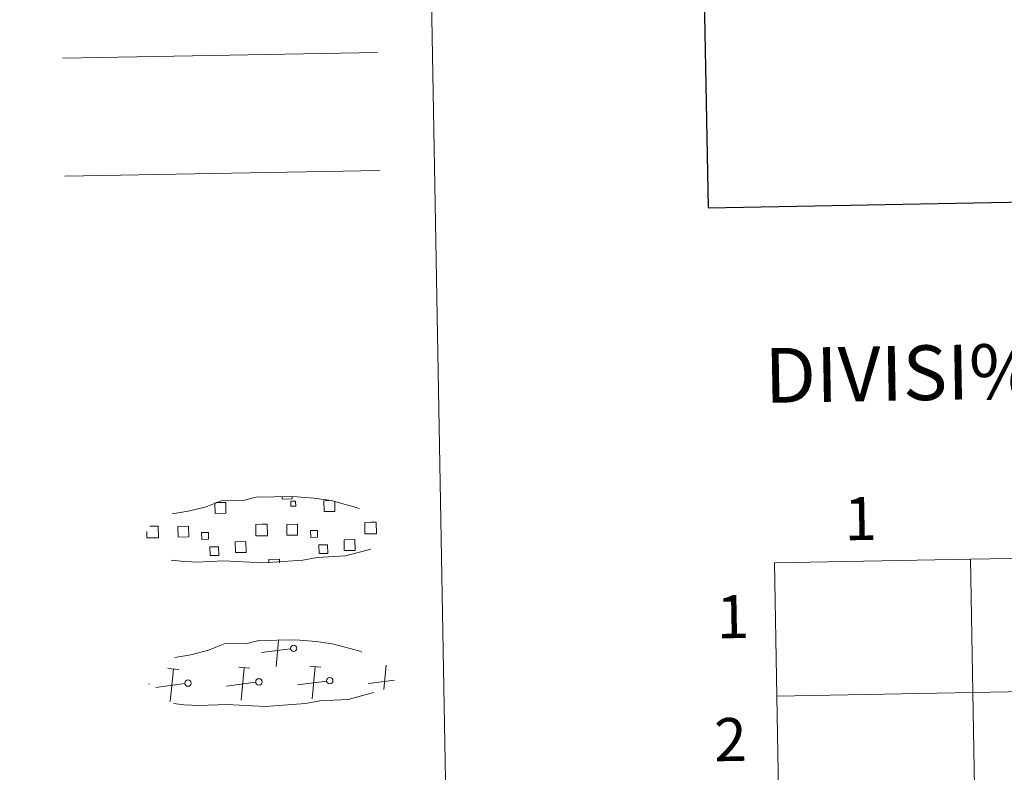
# Model space of a CAD drawing. Extents: x 619322 to 623833, y 784814 to 787867.
# Drawn here: x 620034 to 620240, y 785055 to 785212 of the extents above; entities that cross this region are included whole.
import ezdxf
from ezdxf.enums import TextEntityAlignment as Align

# ---------------------------------------------------------------- set-up
doc = ezdxf.new("R2010")
doc.units = 0
doc.header["$MEASUREMENT"] = 0
doc.linetypes.add('DGN Style 3', pattern=[55.899998, 39.92857, -15.971428])
doc.layers.add('Nivel 63', color=7, linetype='Continuous')
doc.styles.add('Style-font002', font='font002.shx')

msp = doc.modelspace()

# ---------------------------------------------------------------- linework, layer by layer
at = {"layer": 'Nivel 63', "color": 19, "linetype": 'Continuous', "lineweight": 0}
for p, q in [((620087.776, 785076.886, 0.124), (620088.302, 785082.354, 0.124)), ((620090.821, 785080.631, 0.124), (620084.731, 785079.824, 0.124)), ((620110.303, 785072.097, 0.124), (620110.79, 785077.172, 0.124)), ((620067.445, 785076.268, 0.124), (620065.179, 785076.481, 0.124)), ((620065.661, 785069.605, 0.124), (620066.311, 785076.375, 0.124)), ((620082.271, 785076.533, 0.124), (620080.007, 785076.747, 0.124)), ((620080.488, 785069.87, 0.124), (620081.139, 785076.639, 0.124)), ((620097.099, 785076.799, 0.124), (620094.833, 785077.012, 0.124)), ((620095.314, 785070.136, 0.124), (620095.965, 785076.907, 0.124)), ((620061.293, 785073.217, 0.124), (620061.177, 785073.205, 0.124)), ((620068.706, 785073.35, 0.124), (620062.613, 785072.545, 0.124)), ((620083.532, 785073.615, 0.124), (620077.443, 785072.808, 0.124)), ((620098.359, 785073.881, 0.124), (620092.267, 785073.074, 0.124)), ((620112.522, 785074.059, 0.124), (620107.094, 785073.339, 0.124))]:
    msp.add_line(p, q, dxfattribs=at)
at = {"layer": 'Nivel 63', "color": 7, "linetype": 'Continuous', "lineweight": 30, "elevation": -0.25, "flags": 128}
msp.add_lwpolyline([(620132.788, 787587.381), (620178.086, 785172.813), (623732.45, 785239.495), (623687.207, 787651.062), (620132.788, 787587.381)], dxfattribs=at)
at = {"layer": 'Nivel 63', "color": 19, "linetype": 'Continuous', "lineweight": 0, "flags": 128}
for points, elevation in [([(620043.179, 785204.132), (620108.999, 785205.313)], -0.25), ([(620091.162, 785112.384), (620091.17, 785111.958), (620089.086, 785111.923), (620089.076, 785112.395)], 0.124), ([(620075.182, 785111.17), (620077.269, 785111.205), (620077.31, 785108.942), (620075.044, 785108.901), (620075.007, 785111.107)], 0.124), ([(620100.049, 785111.323), (620100.084, 785109.35), (620097.823, 785109.309), (620097.784, 785111.573), (620098.854, 785111.592)], 0.124), ([(620061.372, 785106.23), (620062.052, 785106.244)], 0.124), ([(620062.052, 785106.244), (620063.164, 785106.262), (620063.207, 785103.844), (620062.095, 785103.826)], 0.124), ([(620084.871, 785104.234), (620083.566, 785104.211), (620083.522, 785106.627), (620084.828, 785106.65)], 0.124), ([(620084.828, 785106.65), (620085.938, 785106.67), (620085.983, 785104.254), (620084.871, 785104.234)], 0.124), ([(620107.646, 785104.642), (620106.342, 785104.619), (620106.299, 785107.035), (620107.602, 785107.06)], 0.124), ([(620107.602, 785107.06), (620108.714, 785107.08), (620108.758, 785104.662), (620107.646, 785104.642)], 0.124), ([(620062.095, 785103.826), (620060.789, 785103.803), (620060.766, 785105.109)], 0.124), ([(620086.253, 785098.562), (620086.24, 785099.3), (620088.472, 785099.342), (620088.485, 785098.598)], 0.124)]:
    msp.add_lwpolyline(points, dxfattribs=dict(at, elevation=elevation))
at = {"layer": 'Nivel 63', "color": 92, "linetype": 'Continuous', "lineweight": 0, "elevation": -0.25}
msp.add_lwpolyline([(620043.622, 785179.408), (620109.442, 785180.585)], dxfattribs=at)
at = {"layer": 'Nivel 63', "color": 19, "linetype": 'DGN Style 3', "lineweight": 0, "elevation": 0.124, "flags": 128}
for points in [[(620067.962, 785098.909), (620071.159, 785098.748), (620076.844, 785098.996), (620085.031, 785098.558), (620093.358, 785099.146), (620096.386, 785099.712), (620102.301, 785100.036), (620108.427, 785101.68), (620111.447, 785102.684), (620112.426, 785104.674), (620112.236, 785106.571), (620110.503, 785107.636), (620104.536, 785110.16), (620099.29, 785111.6), (620095.696, 785112.119), (620091.249, 785112.48), (620083.616, 785112.341), (620080.902, 785111.636), (620076.616, 785111.704), (620073.134, 785110.327), (620069.411, 785109.382), (620065.526, 785108.731), (620062.899, 785107.513), (620061.215, 785105.951), (620061.212, 785106.021), (620060.608, 785104.99), (620060.567, 785102.941), (620061.926, 785100.995), (620063.668, 785099.416), (620067.962, 785098.909)], [(620068.499, 785068.915), (620071.697, 785068.753), (620077.381, 785068.999), (620085.568, 785068.563), (620093.895, 785069.148), (620096.924, 785069.715), (620102.839, 785070.043), (620108.966, 785071.685), (620111.985, 785072.689), (620112.963, 785074.681), (620112.773, 785076.576), (620111.04, 785077.639), (620105.074, 785080.162), (620099.827, 785081.605), (620096.233, 785082.124), (620091.786, 785082.483), (620084.153, 785082.346), (620081.439, 785081.641), (620077.154, 785081.708), (620073.672, 785080.332), (620069.948, 785079.387), (620066.065, 785078.733), (620063.436, 785077.518), (620061.75, 785075.952), (620061.749, 785076.026), (620061.145, 785074.995), (620061.104, 785072.946), (620062.463, 785071), (620064.206, 785069.421), (620068.499, 785068.915)]]:
    msp.add_lwpolyline(points, dxfattribs=at)
at = {"layer": 'Nivel 63', "color": 7, "linetype": 'Continuous', "lineweight": 0, "elevation": -0.25, "flags": 128}
for points in [[(620192.458, 785070.746), (620233.438, 785071.48), (620232.939, 785099.34), (620191.959, 785098.606)], [(620191.959, 785098.606), (620192.458, 785070.746)], [(620192.958, 785042.887), (620233.937, 785043.621), (620233.438, 785071.48), (620192.458, 785070.746)], [(620192.458, 785070.746), (620192.958, 785042.887)]]:
    msp.add_lwpolyline(points, dxfattribs=at)
at = {"layer": 'Nivel 63', "color": 19, "linetype": 'Continuous', "lineweight": 0}
for centre in [(620091.473, 785080.72, 0.124), (620069.356, 785073.437, 0.124), (620084.183, 785073.703, 0.124), (620099.01, 785073.968, 0.124)]:
    msp.add_circle(centre, 0.657, dxfattribs=at)
at = {"layer": 'Nivel 63', "color": 7, "linetype": 'Continuous', "lineweight": 30}
msp.add_3dface([(619374.854, 784813.906), (619321.654, 787787.439), (623779.933, 787867.239), (623833.134, 784893.706)], dxfattribs=at)
msp.add_3dface([(619374.854, 784813.906), (619321.654, 787787.439), (623779.933, 787867.239), (623833.134, 784893.706)], dxfattribs=at)
at = {"layer": 'Nivel 63', "color": 7, "linetype": 'Continuous', "lineweight": 0}
for points in [[(619376.854, 784815.906, -0.25), (623831.134, 784895.706, -0.25), (623777.933, 787865.239, -0.25), (619323.654, 787785.439, -0.25)], [(619650.33, 786553.159, -0.25), (620096.184, 786561.147, -0.25), (620126.41, 784874.344, -0.25), (619680.553, 784866.356, -0.25)], [(620273.918, 785100.074, -0.25), (620232.939, 785099.34, -0.25), (620233.438, 785071.48, -0.25), (620274.417, 785072.214, -0.25)], [(620232.939, 785099.34, -0.25), (620191.959, 785098.606, -0.25), (620192.458, 785070.746, -0.25), (620233.438, 785071.48, -0.25)], [(620233.438, 785071.48, -0.25), (620192.458, 785070.746, -0.25), (620192.958, 785042.887, -0.25), (620233.937, 785043.621, -0.25)], [(620274.417, 785072.214, -0.25), (620233.438, 785071.48, -0.25), (620233.937, 785043.621, -0.25), (620274.916, 785044.355, -0.25)]]:
    msp.add_3dface(points, dxfattribs=at)
at = {"layer": 'Nivel 63', "color": 19, "linetype": 'Continuous', "lineweight": 0}
for points in [[(620090.847, 785111.449, 0.124), (620091.863, 785111.467, 0.124), (620091.881, 785110.453, 0.124), (620090.865, 785110.435, 0.124)], [(620067.243, 785106.191, 0.124), (620069.473, 785106.229, 0.124), (620069.513, 785103.997, 0.124), (620067.283, 785103.957, 0.124)], [(620090.022, 785106.597, 0.124), (620092.249, 785106.639, 0.124), (620092.289, 785104.405, 0.124), (620090.06, 785104.365, 0.124)], [(620073.67, 785103.512, 0.124), (620073.645, 785104.937, 0.124), (620072.223, 785104.912, 0.124), (620072.247, 785103.486, 0.124)], [(620096.443, 785103.92, 0.124), (620096.419, 785105.345, 0.124), (620094.996, 785105.32, 0.124), (620095.019, 785103.896, 0.124)], [(620073.963, 785101.915, 0.124), (620075.755, 785101.947, 0.124), (620075.787, 785100.153, 0.124), (620073.993, 785100.121, 0.124)], [(620079.229, 785102.985, 0.124), (620081.476, 785103.027, 0.124), (620081.517, 785100.776, 0.124), (620079.269, 785100.735, 0.124)], [(620096.737, 785102.323, 0.124), (620098.531, 785102.355, 0.124), (620098.563, 785100.559, 0.124), (620096.77, 785100.527, 0.124)], [(620102.005, 785103.395, 0.124), (620104.253, 785103.435, 0.124), (620104.291, 785101.186, 0.124), (620102.043, 785101.145, 0.124)]]:
    msp.add_3dface(points, dxfattribs=at)

# ---------------------------------------------------------------- texts
at = {"layer": 'Nivel 63', "color": 7, "linetype": 'Continuous', "lineweight": 0, "style": 'Style-font002'}
for s, height, p in [('DIVISI%%211N DEL MTN50 EN HOJA 1:5.000', 11.43897, (620349.113, 785140.581, -0.25)), ('1', 9, (620209.962, 785107.846, -0.25)), ('1', 9, (620183.259, 785087.336, -0.25)), ('2', 9, (620182.762, 785061.647, -0.25))]:
    msp.add_text(s, height=height, rotation=1.02636, dxfattribs=at).set_placement(p, align=Align.MIDDLE_CENTER)

doc.saveas('drawing.dxf')
